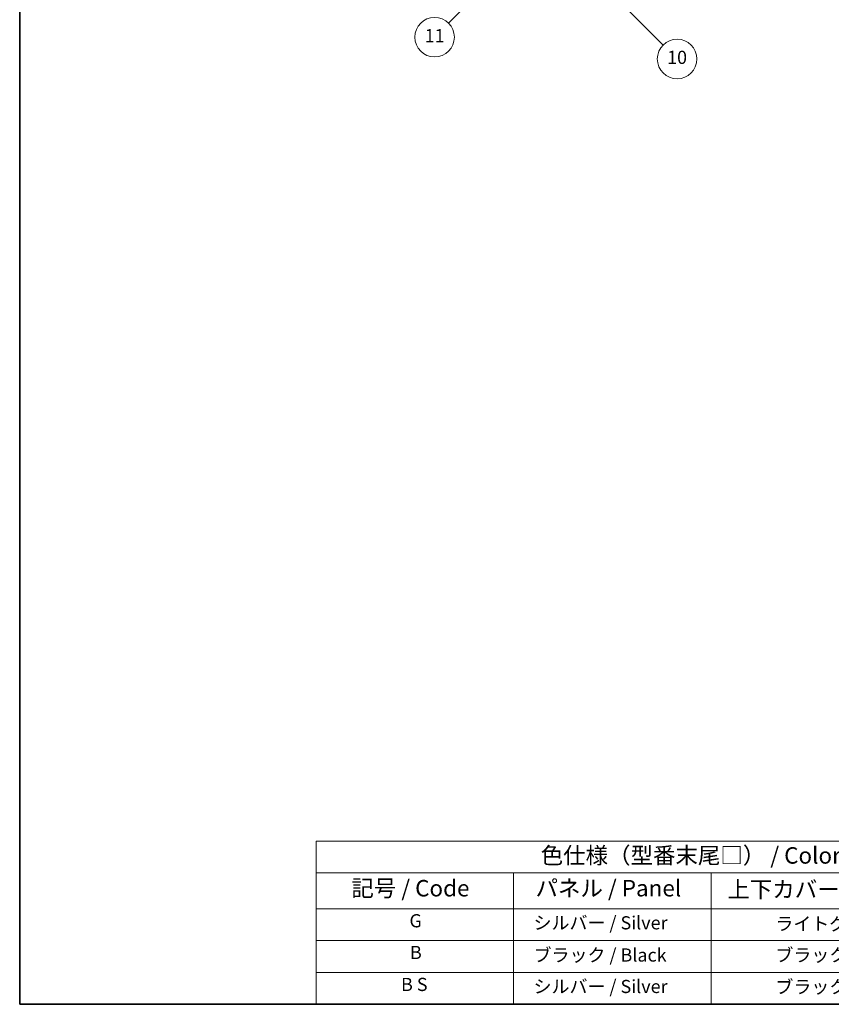
# Model space of a CAD drawing. Units: millimetres. Extents: x 0 to 9063, y 0 to 1124.
# Drawn here: x 0 to 370, y 0 to 448 of the extents above; entities that cross this region are included whole.
import ezdxf

# ---------------------------------------------------------------- set-up
doc = ezdxf.new("R2010")
doc.units = ezdxf.units.MM
doc.header["$LTSCALE"] = 3
for name, color, linetype, lineweight in [('Border (ISO)', 7, 'Continuous', 35), ('Symbol (ISO)', 7, 'Continuous', 18), ('Symbol (TK)', 100, 'Continuous', 18)]:
    doc.layers.add(name, color=color, linetype=linetype, lineweight=lineweight)
doc.styles.add('Note Text (TK)', font='txt')
doc.styles.add('Note Text (TK2)', font='txt')

# ---------------------------------------------------------------- blocks, each defined once
blk = doc.blocks.new('図面枠 tk図枠')
at = {"layer": 'Border (ISO)'}
for p, q in [((14.49999999999999, 289), (14.50000000000001, 8.000000000000007)), ((14.50000000000001, 8.000000000000007), (405.4999999999999, 8.000000000000007))]:
    blk.add_line(p, q, dxfattribs=at)
blk = doc.blocks.new('バルーン7')
at = {"layer": 'Symbol (TK)', "color": 100}
for p, q in [((87.72047564222645, 165.0404706250357), (85.59915529866659, 163.6262570626629)), ((85.95270868925981, 163.2727036720696), (87.72047564222645, 165.0404706250357)), ((86.30626207985303, 162.9191502814762), (87.72047564222645, 165.0404706250357)), ((85.95270868925981, 163.2727036720696), (79.6261722197807, 156.9461672025923))]:
    blk.add_line(p, q, dxfattribs=at)
at = {"layer": 'Symbol (TK)'}
blk.add_circle((77.51292410908226, 154.8329190918945), 3.000000044703483, dxfattribs=at)
at = {"layer": 'Symbol (TK)', "color": 7, "insert": (77.51292410908226, 154.8095272793204), "char_height": 2.000000029802322, "attachment_point": 5, "style": 'Note Text (TK2)'}
blk.add_mtext('11', dxfattribs=at)
blk = doc.blocks.new('バルーン13')
at = {"layer": 'Symbol (TK)', "color": 100}
for p, q in [((104.9550442477561, 160.8984899190606), (103.1872772947895, 162.6662568720267)), ((105.3085976383493, 161.2520433096539), (103.1872772947895, 162.6662568720267)), ((103.1872772947895, 162.6662568720267), (104.6014908571629, 160.5449365284673)), ((104.9550442477561, 160.8984899190606), (112.2138216838548, 153.6397124829641))]:
    blk.add_line(p, q, dxfattribs=at)
at = {"layer": 'Symbol (TK)'}
blk.add_circle((114.3270697945532, 151.5264643722663), 3.000000044703483, dxfattribs=at)
at = {"layer": 'Symbol (TK)', "color": 7, "insert": (114.3270697945532, 151.5147684659792), "char_height": 2.000000029802322, "attachment_point": 5, "style": 'Note Text (TK2)'}
blk.add_mtext('10', dxfattribs=at)
blk = doc.blocks.new('テーブル1')
at = {"layer": 'Symbol (ISO)'}
for p, q in [((59.49999999999994, 32.76011696934701), (224.5, 32.76011696934701)), ((59.49999999999994, 32.76011696934701), (59.49999999999994, 27.93918116241695)), ((224.5, 32.76011696934701), (224.5, 27.93918116241695)), ((59.49999999999994, 27.93918116241695), (224.5, 27.93918116241695)), ((59.49999999999994, 27.93918116241695), (59.49999999999994, 22.49824535548687)), ((89.49999999999993, 27.93918116241695), (89.49999999999993, 22.49824535548687)), ((119.4999999999999, 27.93918116241695), (119.4999999999999, 22.49824535548687)), ((177.4999999999999, 27.93918116241695), (177.4999999999999, 22.49824535548687)), ((224.4999999999999, 27.93918116241695), (224.4999999999999, 22.49824535548687)), ((59.49999999999994, 22.49824535548687), (224.4999999999999, 22.49824535548687)), ((59.49999999999994, 22.49824535548687), (59.49999999999994, 8.000000000000005)), ((89.49999999999993, 22.49824535548687), (89.49999999999993, 8.000000000000005)), ((119.4999999999999, 22.49824535548687), (119.4999999999999, 8.000000000000005)), ((177.4999999999999, 22.49824535548687), (177.4999999999999, 8.000000000000005)), ((224.4999999999999, 22.49824535548687), (224.4999999999999, 8.000000000000005)), ((59.49999999999994, 17.66549690365792), (224.4999999999999, 17.66549690365792)), ((59.49999999999994, 12.83274845182896), (224.4999999999999, 12.83274845182896)), ((59.49999999999994, 8.000000000000005), (224.4999999999999, 8.000000000000005))]:
    blk.add_line(p, q, dxfattribs=at)
at = {"layer": 'Symbol (ISO)', "color": 7, "attachment_point": 7}
for s, insert, char_height, style in [('色仕様（型番末尾□） / Color type (End of product number□)', (93.61743841876728, 28.57333329111338), 2.5, 'Note Text (TK)'), ('記号 / Code', (64.86426974224727, 23.59590615481139), 2.5, 'Note Text (TK)'), ('パネル / Panel', (92.8366554892989, 23.60321614295245), 2.5, 'Note Text (TK)'), ('上下カバー / Top ・ Bottom cover', (121.9664448758566, 23.4277775079012), 2.5, 'Note Text (TK)'), ('サイドフレーム / Side frame', (179.3247960894076, 23.58128637410701), 2.5, 'Note Text (TK)'), ('G', (73.68725670481412, 19.05847933876794), 2.000000029802322, 'Note Text (TK2)'), ('   シルバー / Silver', (90.69999999999993, 18.74853778257966), 2.000000029802322, 'Note Text (TK2)'), ('              ライトグレー / Light gray', (120.6999999999999, 18.61403489112854), 2.000000029802322, 'Note Text (TK2)'), ('             グレー / Gray', (178.6999999999999, 18.61988283321261), 2.000000029802322, 'Note Text (TK2)'), ('B', (73.76438423108291, 14.24912271406502), 2.000000029802322, 'Note Text (TK2)'), ('   ブラック / Black', (90.69999999999993, 13.85730982609094), 2.000000029802322, 'Note Text (TK2)'), ('              ブラック / Black', (120.6999999999999, 13.85730982609094), 2.000000029802322, 'Note Text (TK2)'), ('             ブラック / Black', (178.6999999999999, 13.85730982609094), 2.000000029802322, 'Note Text (TK2)'), ('B S', (72.40765905987453, 9.392982435110026), 2.000000029802322, 'Note Text (TK2)'), ('              ブラック / Black', (120.6999999999999, 9.024561374261978), 2.000000029802322, 'Note Text (TK2)'), ('             ブラック / Black', (178.6999999999999, 9.024561374261978), 2.000000029802322, 'Note Text (TK2)'), ('   シルバー / Silver', (90.69999999999993, 9.08304087892175), 2.000000029802322, 'Note Text (TK2)')]:
    blk.add_mtext(s, dxfattribs=dict(at, insert=insert, char_height=char_height, style=style))

msp = doc.modelspace()

# ---------------------------------------------------------------- block references
at = {"xscale": 3, "yscale": 3, "zscale": 3}
for name in ['図面枠 tk図枠', 'テーブル1']:
    msp.add_blockref(name, (-43.50000000000003, -24.00000000000002), dxfattribs=at)
at = {"layer": 'Symbol (TK)', "xscale": 3, "yscale": 3, "zscale": 3}
for name in ['バルーン7', 'バルーン13']:
    msp.add_blockref(name, (-43.50000000000003, -24.00000000000002), dxfattribs=at)

doc.saveas('drawing.dxf')
